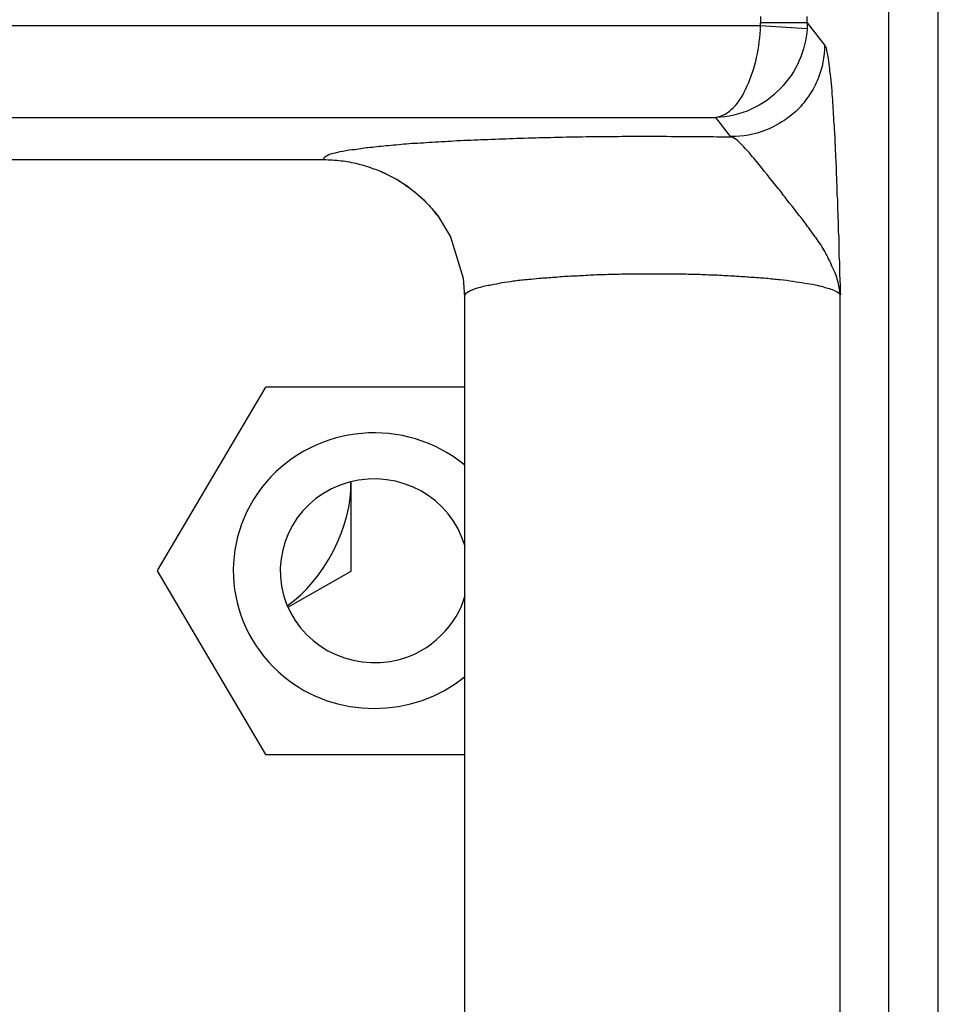
# Model space of a CAD drawing. Units: inches. Extents: x 28753 to 49862, y 40276 to 56903.
# Drawn here: x 30438 to 30458, y 52795 to 52816 of the extents above; entities that cross this region are included whole.
import ezdxf

# ---------------------------------------------------------------- set-up
doc = ezdxf.new("R2010")
doc.units = ezdxf.units.IN
doc.header["$MEASUREMENT"] = 0
doc.layers.add('freecads.com', color=7, linetype='Continuous')

msp = doc.modelspace()

# ---------------------------------------------------------------- linework, layer by layer
at = {"layer": 'freecads.com'}
for points in [[(30457.84, 52791.43), (30457.84, 52791.43), (30457.84, 52850.046), (30457.84, 52850.046)], [(30456.779, 52843.263), (30456.779, 52843.263), (30456.779, 52788.404), (30456.779, 52788.404)], [(30454.057, 52815.918), (30454.057, 52815.918), (30454.057, 52815.784), (30454.057, 52815.784)], [(30455.055, 52815.784), (30455.055, 52815.784), (30455.055, 52815.92), (30455.055, 52815.92)], [(30454.057, 52815.72), (30454.057, 52815.72), (30268.53, 52815.72), (30268.53, 52815.72)], [(30455.053, 52815.657), (30455.053, 52815.657), (30454.055, 52815.724), (30454.055, 52815.724)], [(30454.057, 52815.72), (30454.057, 52815.72), (30454.057, 52815.741), (30454.057, 52815.741)], [(30455.055, 52815.784), (30455.055, 52815.784), (30454.06, 52815.784), (30454.06, 52815.784)], [(30455.053, 52815.657), (30455.038, 52815.431), (30454.977, 52815.2), (30454.884, 52814.981)], [(30455.055, 52815.784), (30455.055, 52815.784), (30455.425, 52815.304), (30455.425, 52815.304)], [(30455.055, 52815.784), (30455.055, 52815.784), (30455.055, 52815.739), (30455.055, 52815.739)], [(30455.421, 52815.306), (30455.421, 52815.066), (30455.375, 52814.819), (30455.284, 52814.601)], [(30455.421, 52815.31), (30455.451, 52815.272), (30455.46, 52815.236), (30455.466, 52815.189)], [(30453.11, 52813.772), (30453.246, 52813.793), (30453.377, 52813.876), (30453.477, 52813.974)], [(30268.264, 52813.772), (30268.264, 52813.772), (30453.11, 52813.772), (30453.11, 52813.772)], [(30453.429, 52813.36), (30453.429, 52813.36), (30453.107, 52813.772), (30453.107, 52813.772)], [(30444.774, 52812.875), (30444.752, 52812.913), (30444.804, 52812.943), (30444.843, 52812.964)], [(30363.613, 52812.875), (30363.613, 52812.875), (30444.776, 52812.875), (30444.776, 52812.875)], [(30444.774, 52812.875), (30444.889, 52812.875), (30445.013, 52812.867), (30445.143, 52812.852)], [(30445.85, 52812.678), (30446.241, 52812.535), (30446.602, 52812.302), (30446.9, 52812.017)], [(30445.85, 52812.678), (30446.133, 52812.571), (30446.402, 52812.423), (30446.639, 52812.242)], [(30447.172, 52811.704), (30447.172, 52811.704), (30447.189, 52811.69), (30447.189, 52811.69)], [(30447.187, 52811.69), (30447.187, 52811.69), (30447.463, 52811.233), (30447.463, 52811.233)], [(30455.755, 52809.996), (30455.74, 52810.213), (30455.679, 52810.417), (30455.579, 52810.61)], [(30447.765, 52809.973), (30447.772, 52810.024), (30447.826, 52810.062), (30447.881, 52810.085)], [(30455.755, 52793.022), (30455.755, 52793.022), (30455.755, 52810), (30455.755, 52810)], [(30447.761, 52809.969), (30447.761, 52809.969), (30447.761, 52793.06), (30447.761, 52793.06)], [(30443.535, 52808.035), (30443.535, 52808.035), (30441.226, 52804.132), (30441.226, 52804.132)], [(30447.761, 52808.035), (30447.761, 52808.035), (30443.537, 52808.035), (30443.537, 52808.035)], [(30447.772, 52806.376), (30446.498, 52807.419), (30444.613, 52807.253), (30443.545, 52806.01)], [(30447.776, 52804.648), (30447.476, 52805.691), (30446.381, 52806.297), (30445.313, 52806.012)], [(30444, 52803.39), (30444.774, 52803.907), (30445.38, 52805.099), (30445.35, 52806.021)], [(30445.348, 52806.016), (30445.348, 52806.016), (30445.348, 52804.113), (30445.348, 52804.113)], [(30441.226, 52804.13), (30441.226, 52804.13), (30443.535, 52800.218), (30443.535, 52800.218)], [(30445.348, 52804.111), (30445.348, 52804.111), (30444.013, 52803.354), (30444.013, 52803.354)], [(30443.535, 52800.22), (30443.535, 52800.22), (30447.761, 52800.22), (30447.761, 52800.22)]]:
    msp.add_open_spline(points, degree=3, dxfattribs=at)
for points, knots in [([(30453.977, 52815.045), (30453.977, 52815.045), (30454.023, 52815.27), (30454.053, 52815.495), (30454.06, 52815.72)], [0.6, 0.6, 0.6, 0.6, 0.6, 1, 1, 1, 1]), ([(30454.057, 52815.765), (30454.057, 52815.765), (30454.057, 52815.765), (30454.057, 52815.788), (30454.057, 52815.788)], [0.5, 0.5, 0.5, 0.5, 0.5, 1, 1, 1, 1]), ([(30454.057, 52815.741), (30454.057, 52815.741), (30454.057, 52815.741), (30454.057, 52815.765), (30454.057, 52815.765)], [0.25, 0.25, 0.25, 0.25, 0.25, 0.5, 0.5, 0.5, 0.5]), ([(30455.055, 52815.739), (30455.055, 52815.739), (30455.055, 52815.739), (30455.055, 52815.701), (30455.055, 52815.701)], [0.25, 0.25, 0.25, 0.25, 0.25, 0.5, 0.5, 0.5, 0.5]), ([(30455.055, 52815.701), (30455.055, 52815.701), (30455.055, 52815.701), (30455.055, 52815.657), (30455.055, 52815.657)], [0.5, 0.5, 0.5, 0.5, 0.5, 1, 1, 1, 1]), ([(30453.768, 52814.431), (30453.768, 52814.431), (30453.862, 52814.626), (30453.929, 52814.836), (30453.977, 52815.045)], [0.4, 0.4, 0.4, 0.4, 0.4, 0.6, 0.6, 0.6, 0.6]), ([(30455.466, 52815.189), (30455.466, 52815.189), (30455.481, 52815.115), (30455.499, 52815.04), (30455.505, 52814.966)], [0.04347826, 0.04347826, 0.04347826, 0.04347826, 0.04347827, 0.08695652, 0.08695652, 0.08695652, 0.08695652]), ([(30454.884, 52814.981), (30454.884, 52814.981), (30454.784, 52814.764), (30454.653, 52814.562), (30454.477, 52814.382)], [0.2, 0.2, 0.2, 0.2, 0.2, 0.4, 0.4, 0.4, 0.4]), ([(30455.505, 52814.966), (30455.505, 52814.966), (30455.521, 52814.889), (30455.521, 52814.824), (30455.529, 52814.747)], [0.08695652, 0.08695652, 0.08695652, 0.08695652, 0.08695653, 0.13043478, 0.13043478, 0.13043478, 0.13043478]), ([(30455.284, 52814.601), (30455.284, 52814.601), (30455.238, 52814.473), (30455.168, 52814.354), (30455.099, 52814.25)], [0.1428571, 0.1428571, 0.1428571, 0.1428571, 0.1428572, 0.2857143, 0.2857143, 0.2857143, 0.2857143]), ([(30455.529, 52814.747), (30455.529, 52814.747), (30455.545, 52814.664), (30455.551, 52814.584), (30455.56, 52814.492)], [0.13043478, 0.13043478, 0.13043478, 0.13043478, 0.13043479, 0.17391304, 0.17391304, 0.17391304, 0.17391304]), ([(30453.477, 52813.974), (30453.477, 52813.974), (30453.607, 52814.108), (30453.701, 52814.265), (30453.768, 52814.431)], [0.2, 0.2, 0.2, 0.2, 0.2, 0.4, 0.4, 0.4, 0.4]), ([(30455.56, 52814.492), (30455.56, 52814.492), (30455.566, 52814.394), (30455.582, 52814.299), (30455.582, 52814.201)], [0.17391304, 0.17391304, 0.17391304, 0.17391304, 0.17391305, 0.2173913, 0.2173913, 0.2173913, 0.2173913]), ([(30454.477, 52814.382), (30454.477, 52814.382), (30454.301, 52814.201), (30454.094, 52814.052), (30453.864, 52813.946)], [0.4, 0.4, 0.4, 0.4, 0.4, 0.6, 0.6, 0.6, 0.6]), ([(30455.099, 52814.25), (30455.099, 52814.25), (30455.023, 52814.137), (30454.938, 52814.031), (30454.847, 52813.933)], [0.2857143, 0.2857143, 0.2857143, 0.2857143, 0.2857143, 0.4285714, 0.4285714, 0.4285714, 0.4285714]), ([(30455.582, 52814.201), (30455.582, 52814.201), (30455.597, 52814.088), (30455.597, 52813.982), (30455.605, 52813.872)], [0.2173913, 0.2173913, 0.2173913, 0.2173913, 0.21739131, 0.26086957, 0.26086957, 0.26086957, 0.26086957]), ([(30453.864, 52813.946), (30453.864, 52813.946), (30453.627, 52813.842), (30453.366, 52813.782), (30453.112, 52813.768)], [0.6, 0.6, 0.6, 0.6, 0.6, 1, 1, 1, 1]), ([(30454.847, 52813.933), (30454.847, 52813.933), (30454.747, 52813.844), (30454.638, 52813.755), (30454.516, 52813.68)], [0.4285714, 0.4285714, 0.4285714, 0.4285714, 0.4285714, 0.5714286, 0.5714286, 0.5714286, 0.5714286]), ([(30455.605, 52813.872), (30455.605, 52813.872), (30455.605, 52813.81), (30455.612, 52813.759), (30455.612, 52813.691)], [0.26086957, 0.26086957, 0.26086957, 0.26086957, 0.26086958, 0.30434783, 0.30434783, 0.30434783, 0.30434783]), ([(30454.516, 52813.68), (30454.516, 52813.68), (30454.41, 52813.612), (30454.286, 52813.545), (30454.164, 52813.5)], [0.5714286, 0.5714286, 0.5714286, 0.5714286, 0.5714286, 0.7142857, 0.7142857, 0.7142857, 0.7142857]), ([(30455.612, 52813.691), (30455.612, 52813.691), (30455.621, 52813.632), (30455.629, 52813.57), (30455.629, 52813.511)], [0.30434783, 0.30434783, 0.30434783, 0.30434783, 0.30434784, 0.34782609, 0.34782609, 0.34782609, 0.34782609]), ([(30448.8, 52813.326), (30448.8, 52813.326), (30449.009, 52813.332), (30449.222, 52813.341), (30449.431, 52813.347)], [0.57894737, 0.57894737, 0.57894737, 0.57894737, 0.57894738, 0.63157895, 0.63157895, 0.63157895, 0.63157895]), ([(30449.431, 52813.347), (30449.431, 52813.347), (30449.653, 52813.347), (30449.874, 52813.355), (30450.098, 52813.362)], [0.63157895, 0.63157895, 0.63157895, 0.63157895, 0.63157896, 0.68421053, 0.68421053, 0.68421053, 0.68421053]), ([(30450.098, 52813.362), (30450.098, 52813.362), (30450.32, 52813.362), (30450.551, 52813.37), (30450.772, 52813.37)], [0.68421053, 0.68421053, 0.68421053, 0.68421053, 0.68421054, 0.73684211, 0.73684211, 0.73684211, 0.73684211]), ([(30450.772, 52813.37), (30450.772, 52813.37), (30451.003, 52813.37), (30451.233, 52813.37), (30451.464, 52813.377)], [0.73684211, 0.73684211, 0.73684211, 0.73684211, 0.73684212, 0.78947368, 0.78947368, 0.78947368, 0.78947368]), ([(30451.464, 52813.377), (30451.464, 52813.377), (30451.692, 52813.377), (30451.916, 52813.377), (30452.153, 52813.37)], [0.78947368, 0.78947368, 0.78947368, 0.78947368, 0.78947369, 0.84210526, 0.84210526, 0.84210526, 0.84210526]), ([(30452.153, 52813.37), (30452.153, 52813.37), (30452.383, 52813.37), (30452.614, 52813.37), (30452.844, 52813.37)], [0.84210526, 0.84210526, 0.84210526, 0.84210526, 0.84210527, 0.89473684, 0.89473684, 0.89473684, 0.89473684]), ([(30452.844, 52813.37), (30452.844, 52813.37), (30453.036, 52813.362), (30453.227, 52813.362), (30453.427, 52813.362)], [0.8947368, 0.8947368, 0.8947368, 0.8947368, 0.8947369, 1, 1, 1, 1]), ([(30453.707, 52813.145), (30453.707, 52813.145), (30453.623, 52813.234), (30453.54, 52813.324), (30453.431, 52813.362)], [0.8461538, 0.8461538, 0.8461538, 0.8461538, 0.8461539, 1, 1, 1, 1]), ([(30454.164, 52813.5), (30454.164, 52813.5), (30453.934, 52813.411), (30453.679, 52813.364), (30453.436, 52813.364)], [0.7142857, 0.7142857, 0.7142857, 0.7142857, 0.7142857, 1, 1, 1, 1]), ([(30455.629, 52813.511), (30455.629, 52813.511), (30455.636, 52813.383), (30455.645, 52813.249), (30455.645, 52813.122)], [0.34782609, 0.34782609, 0.34782609, 0.34782609, 0.3478261, 0.39130435, 0.39130435, 0.39130435, 0.39130435]), ([(30445.435, 52813.092), (30445.435, 52813.092), (30445.541, 52813.115), (30445.657, 52813.13), (30445.757, 52813.137)], [0.21052632, 0.21052632, 0.21052632, 0.21052632, 0.21052633, 0.26315789, 0.26315789, 0.26315789, 0.26315789]), ([(30445.757, 52813.137), (30445.757, 52813.137), (30445.887, 52813.154), (30446.017, 52813.168), (30446.148, 52813.175)], [0.26315789, 0.26315789, 0.26315789, 0.26315789, 0.2631579, 0.31578947, 0.31578947, 0.31578947, 0.31578947]), ([(30446.148, 52813.175), (30446.148, 52813.175), (30446.294, 52813.19), (30446.439, 52813.205), (30446.585, 52813.219)], [0.31578947, 0.31578947, 0.31578947, 0.31578947, 0.31578948, 0.36842105, 0.36842105, 0.36842105, 0.36842105]), ([(30446.585, 52813.219), (30446.585, 52813.219), (30446.746, 52813.228), (30446.907, 52813.234), (30447.076, 52813.249)], [0.36842105, 0.36842105, 0.36842105, 0.36842105, 0.36842106, 0.42105263, 0.42105263, 0.42105263, 0.42105263]), ([(30447.076, 52813.249), (30447.076, 52813.249), (30447.252, 52813.258), (30447.435, 52813.264), (30447.605, 52813.281)], [0.42105263, 0.42105263, 0.42105263, 0.42105263, 0.42105264, 0.47368421, 0.47368421, 0.47368421, 0.47368421]), ([(30447.605, 52813.281), (30447.605, 52813.281), (30447.796, 52813.287), (30447.996, 52813.296), (30448.187, 52813.302)], [0.47368421, 0.47368421, 0.47368421, 0.47368421, 0.47368422, 0.52631579, 0.52631579, 0.52631579, 0.52631579]), ([(30448.187, 52813.302), (30448.187, 52813.302), (30448.387, 52813.311), (30448.594, 52813.317), (30448.8, 52813.326)], [0.52631579, 0.52631579, 0.52631579, 0.52631579, 0.5263158, 0.57894737, 0.57894737, 0.57894737, 0.57894737]), ([(30453.823, 52813.018), (30453.823, 52813.018), (30453.783, 52813.062), (30453.747, 52813.1), (30453.707, 52813.145)], [0.76923077, 0.76923077, 0.76923077, 0.76923077, 0.76923078, 0.84615385, 0.84615385, 0.84615385, 0.84615385]), ([(30444.843, 52812.964), (30444.843, 52812.964), (30444.889, 52812.994), (30444.935, 52813.003), (30444.974, 52813.011)], [0.05263158, 0.05263158, 0.05263158, 0.05263158, 0.05263159, 0.10526316, 0.10526316, 0.10526316, 0.10526316]), ([(30444.974, 52813.011), (30444.974, 52813.011), (30445.035, 52813.026), (30445.104, 52813.041), (30445.174, 52813.056)], [0.10526316, 0.10526316, 0.10526316, 0.10526316, 0.10526317, 0.15789474, 0.15789474, 0.15789474, 0.15789474]), ([(30445.174, 52813.056), (30445.174, 52813.056), (30445.259, 52813.077), (30445.35, 52813.092), (30445.435, 52813.092)], [0.15789474, 0.15789474, 0.15789474, 0.15789474, 0.15789475, 0.21052632, 0.21052632, 0.21052632, 0.21052632]), ([(30453.953, 52812.86), (30453.953, 52812.86), (30453.914, 52812.911), (30453.868, 52812.964), (30453.823, 52813.018)], [0.69230769, 0.69230769, 0.69230769, 0.69230769, 0.6923077, 0.76923077, 0.76923077, 0.76923077, 0.76923077]), ([(30455.645, 52813.122), (30455.645, 52813.122), (30455.645, 52813.122), (30455.666, 52812.724), (30455.666, 52812.724)], [0.39130435, 0.39130435, 0.39130435, 0.39130435, 0.39130436, 0.43478261, 0.43478261, 0.43478261, 0.43478261]), ([(30445.143, 52812.852), (30445.143, 52812.852), (30445.259, 52812.837), (30445.38, 52812.816), (30445.496, 52812.786)], [0.25, 0.25, 0.25, 0.25, 0.25, 0.5, 0.5, 0.5, 0.5]), ([(30445.496, 52812.786), (30445.496, 52812.786), (30445.617, 52812.756), (30445.741, 52812.718), (30445.848, 52812.673)], [0.5, 0.5, 0.5, 0.5, 0.5, 1, 1, 1, 1]), ([(30454.444, 52812.253), (30454.444, 52812.253), (30454.275, 52812.455), (30454.123, 52812.656), (30453.953, 52812.86)], [0.61538462, 0.61538462, 0.61538462, 0.61538462, 0.61538463, 0.69230769, 0.69230769, 0.69230769, 0.69230769]), ([(30455.666, 52812.724), (30455.666, 52812.724), (30455.666, 52812.648), (30455.666, 52812.582), (30455.675, 52812.505)], [0.43478261, 0.43478261, 0.43478261, 0.43478261, 0.43478262, 0.47826087, 0.47826087, 0.47826087, 0.47826087]), ([(30455.675, 52812.505), (30455.675, 52812.505), (30455.675, 52812.44), (30455.682, 52812.363), (30455.682, 52812.297)], [0.47826087, 0.47826087, 0.47826087, 0.47826087, 0.47826088, 0.52173913, 0.52173913, 0.52173913, 0.52173913]), ([(30455.682, 52812.297), (30455.682, 52812.297), (30455.682, 52812.221), (30455.682, 52812.146), (30455.69, 52812.078)], [0.52173913, 0.52173913, 0.52173913, 0.52173913, 0.52173914, 0.56521739, 0.56521739, 0.56521739, 0.56521739]), ([(30446.639, 52812.242), (30446.639, 52812.242), (30446.848, 52812.076), (30447.024, 52811.898), (30447.185, 52811.694)], [0.3333333, 0.3333333, 0.3333333, 0.3333333, 0.3333333, 1, 1, 1, 1]), ([(30454.627, 52812.013), (30454.627, 52812.013), (30454.566, 52812.095), (30454.505, 52812.178), (30454.444, 52812.253)], [0.53846154, 0.53846154, 0.53846154, 0.53846154, 0.53846155, 0.61538462, 0.61538462, 0.61538462, 0.61538462]), ([(30446.9, 52812.017), (30446.9, 52812.017), (30446.994, 52811.919), (30447.091, 52811.815), (30447.17, 52811.702)], [0.3333333, 0.3333333, 0.3333333, 0.3333333, 0.3333333, 1, 1, 1, 1]), ([(30455.034, 52811.488), (30455.034, 52811.488), (30454.903, 52811.668), (30454.766, 52811.84), (30454.627, 52812.013)], [0.46153846, 0.46153846, 0.46153846, 0.46153846, 0.46153847, 0.53846154, 0.53846154, 0.53846154, 0.53846154]), ([(30455.69, 52812.078), (30455.69, 52812.078), (30455.697, 52811.998), (30455.697, 52811.93), (30455.697, 52811.855), (30455.697, 52811.855), (30455.697, 52811.779), (30455.705, 52811.704), (30455.705, 52811.63)], [0.56521739, 0.56521739, 0.56521739, 0.56521739, 0.5652174, 0.60869565, 0.60869565, 0.60869565, 0.60869566, 0.65217391, 0.65217391, 0.65217391, 0.65217391]), ([(30455.134, 52811.354), (30455.134, 52811.354), (30455.103, 52811.399), (30455.073, 52811.443), (30455.034, 52811.488)], [0.38461538, 0.38461538, 0.38461538, 0.38461538, 0.38461539, 0.46153846, 0.46153846, 0.46153846, 0.46153846]), ([(30455.705, 52811.63), (30455.705, 52811.63), (30455.712, 52811.554), (30455.712, 52811.473), (30455.712, 52811.396), (30455.712, 52811.396), (30455.712, 52811.322), (30455.721, 52811.248), (30455.727, 52811.173)], [0.65217391, 0.65217391, 0.65217391, 0.65217391, 0.65217392, 0.69565217, 0.69565217, 0.69565217, 0.69565218, 0.73913043, 0.73913043, 0.73913043, 0.73913043]), ([(30455.242, 52811.212), (30455.242, 52811.212), (30455.242, 52811.212), (30455.134, 52811.354), (30455.134, 52811.354)], [0.30769231, 0.30769231, 0.30769231, 0.30769231, 0.30769232, 0.38461538, 0.38461538, 0.38461538, 0.38461538]), ([(30447.463, 52811.233), (30447.463, 52811.233), (30447.463, 52811.233), (30447.739, 52810.355), (30447.739, 52810.355)], [0.25, 0.25, 0.25, 0.25, 0.25, 0.5, 0.5, 0.5, 0.5]), ([(30455.342, 52811.067), (30455.342, 52811.067), (30455.303, 52811.114), (30455.273, 52811.158), (30455.242, 52811.212)], [0.23076923, 0.23076923, 0.23076923, 0.23076923, 0.23076924, 0.30769231, 0.30769231, 0.30769231, 0.30769231]), ([(30455.425, 52810.918), (30455.425, 52810.918), (30455.403, 52810.963), (30455.373, 52811.016), (30455.342, 52811.067)], [0.15384615, 0.15384615, 0.15384615, 0.15384615, 0.15384616, 0.23076923, 0.23076923, 0.23076923, 0.23076923]), ([(30455.727, 52811.173), (30455.727, 52811.173), (30455.727, 52811.09), (30455.727, 52811.014), (30455.727, 52810.933)], [0.73913043, 0.73913043, 0.73913043, 0.73913043, 0.73913044, 0.7826087, 0.7826087, 0.7826087, 0.7826087]), ([(30455.579, 52810.61), (30455.579, 52810.61), (30455.534, 52810.716), (30455.488, 52810.814), (30455.425, 52810.918)], [0.07692308, 0.07692308, 0.07692308, 0.07692308, 0.07692309, 0.15384615, 0.15384615, 0.15384615, 0.15384615]), ([(30455.727, 52810.933), (30455.727, 52810.933), (30455.727, 52810.857), (30455.727, 52810.782), (30455.736, 52810.699)], [0.7826087, 0.7826087, 0.7826087, 0.7826087, 0.78260871, 0.82608696, 0.82608696, 0.82608696, 0.82608696]), ([(30455.736, 52810.699), (30455.736, 52810.699), (30455.736, 52810.625), (30455.736, 52810.542), (30455.742, 52810.468)], [0.82608696, 0.82608696, 0.82608696, 0.82608696, 0.82608697, 0.86956522, 0.86956522, 0.86956522, 0.86956522]), ([(30450.066, 52810.4), (30450.066, 52810.4), (30450.19, 52810.406), (30450.311, 52810.415), (30450.435, 52810.421)], [0.32142857, 0.32142857, 0.32142857, 0.32142857, 0.32142858, 0.35714286, 0.35714286, 0.35714286, 0.35714286]), ([(30450.435, 52810.421), (30450.435, 52810.421), (30450.557, 52810.43), (30450.679, 52810.43), (30450.809, 52810.436)], [0.35714286, 0.35714286, 0.35714286, 0.35714286, 0.35714287, 0.39285714, 0.39285714, 0.39285714, 0.39285714]), ([(30450.809, 52810.436), (30450.809, 52810.436), (30450.94, 52810.436), (30451.07, 52810.444), (30451.201, 52810.444)], [0.39285714, 0.39285714, 0.39285714, 0.39285714, 0.39285715, 0.42857143, 0.42857143, 0.42857143, 0.42857143]), ([(30451.201, 52810.444), (30451.201, 52810.444), (30451.331, 52810.444), (30451.462, 52810.444), (30451.592, 52810.444)], [0.42857143, 0.42857143, 0.42857143, 0.42857143, 0.42857144, 0.46428571, 0.46428571, 0.46428571, 0.46428571]), ([(30451.592, 52810.444), (30451.592, 52810.444), (30451.592, 52810.444), (30451.992, 52810.444), (30451.992, 52810.444)], [0.46428571, 0.46428571, 0.46428571, 0.46428571, 0.46428572, 0.5, 0.5, 0.5, 0.5]), ([(30451.992, 52810.444), (30451.992, 52810.444), (30452.122, 52810.444), (30452.253, 52810.444), (30452.383, 52810.444)], [0.5, 0.5, 0.5, 0.5, 0.50000001, 0.53571429, 0.53571429, 0.53571429, 0.53571429]), ([(30452.383, 52810.444), (30452.383, 52810.444), (30452.505, 52810.444), (30452.636, 52810.436), (30452.766, 52810.436)], [0.53571429, 0.53571429, 0.53571429, 0.53571429, 0.5357143, 0.57142857, 0.57142857, 0.57142857, 0.57142857]), ([(30452.766, 52810.436), (30452.766, 52810.436), (30452.888, 52810.43), (30453.018, 52810.421), (30453.142, 52810.421)], [0.57142857, 0.57142857, 0.57142857, 0.57142857, 0.57142858, 0.60714286, 0.60714286, 0.60714286, 0.60714286]), ([(30453.142, 52810.421), (30453.142, 52810.421), (30453.264, 52810.415), (30453.388, 52810.406), (30453.51, 52810.4)], [0.60714286, 0.60714286, 0.60714286, 0.60714286, 0.60714287, 0.64285714, 0.64285714, 0.64285714, 0.64285714]), ([(30455.742, 52810.468), (30455.742, 52810.468), (30455.742, 52810.385), (30455.742, 52810.311), (30455.751, 52810.228)], [0.86956522, 0.86956522, 0.86956522, 0.86956522, 0.86956523, 0.91304348, 0.91304348, 0.91304348, 0.91304348]), ([(30447.739, 52810.355), (30447.739, 52810.355), (30447.739, 52810.355), (30447.761, 52809.966), (30447.761, 52809.966)], [0.5, 0.5, 0.5, 0.5, 0.5, 1, 1, 1, 1]), ([(30448.072, 52810.151), (30448.072, 52810.151), (30448.148, 52810.181), (30448.248, 52810.198), (30448.333, 52810.213)], [0.07142857, 0.07142857, 0.07142857, 0.07142857, 0.07142858, 0.10714286, 0.10714286, 0.10714286, 0.10714286]), ([(30448.333, 52810.213), (30448.333, 52810.213), (30448.409, 52810.228), (30448.479, 52810.243), (30448.555, 52810.258)], [0.10714286, 0.10714286, 0.10714286, 0.10714286, 0.10714287, 0.14285714, 0.14285714, 0.14285714, 0.14285714]), ([(30448.555, 52810.258), (30448.555, 52810.258), (30448.639, 52810.272), (30448.724, 52810.279), (30448.8, 52810.294)], [0.14285714, 0.14285714, 0.14285714, 0.14285714, 0.14285715, 0.17857143, 0.17857143, 0.17857143, 0.17857143]), ([(30448.8, 52810.294), (30448.8, 52810.294), (30448.892, 52810.309), (30448.992, 52810.317), (30449.085, 52810.325)], [0.17857143, 0.17857143, 0.17857143, 0.17857143, 0.17857144, 0.21428571, 0.21428571, 0.21428571, 0.21428571]), ([(30449.085, 52810.325), (30449.085, 52810.325), (30449.085, 52810.325), (30449.392, 52810.355), (30449.392, 52810.355)], [0.21428571, 0.21428571, 0.21428571, 0.21428571, 0.21428572, 0.25, 0.25, 0.25, 0.25]), ([(30449.392, 52810.355), (30449.392, 52810.355), (30449.498, 52810.362), (30449.613, 52810.37), (30449.72, 52810.376)], [0.25, 0.25, 0.25, 0.25, 0.25000001, 0.28571429, 0.28571429, 0.28571429, 0.28571429]), ([(30449.72, 52810.376), (30449.72, 52810.376), (30449.835, 52810.391), (30449.95, 52810.4), (30450.066, 52810.4)], [0.28571429, 0.28571429, 0.28571429, 0.28571429, 0.2857143, 0.32142857, 0.32142857, 0.32142857, 0.32142857]), ([(30453.51, 52810.4), (30453.51, 52810.4), (30453.625, 52810.391), (30453.74, 52810.385), (30453.847, 52810.376)], [0.64285714, 0.64285714, 0.64285714, 0.64285714, 0.64285715, 0.67857143, 0.67857143, 0.67857143, 0.67857143]), ([(30453.847, 52810.376), (30453.847, 52810.376), (30453.962, 52810.37), (30454.07, 52810.362), (30454.177, 52810.355)], [0.67857143, 0.67857143, 0.67857143, 0.67857143, 0.67857144, 0.71428571, 0.71428571, 0.71428571, 0.71428571]), ([(30454.177, 52810.355), (30454.177, 52810.355), (30454.277, 52810.34), (30454.377, 52810.332), (30454.477, 52810.325)], [0.71428571, 0.71428571, 0.71428571, 0.71428571, 0.71428572, 0.75, 0.75, 0.75, 0.75]), ([(30454.477, 52810.325), (30454.477, 52810.325), (30454.577, 52810.317), (30454.66, 52810.302), (30454.753, 52810.287)], [0.75, 0.75, 0.75, 0.75, 0.75000001, 0.78571429, 0.78571429, 0.78571429, 0.78571429]), ([(30454.753, 52810.287), (30454.753, 52810.287), (30454.844, 52810.272), (30454.921, 52810.264), (30454.999, 52810.249)], [0.78571429, 0.78571429, 0.78571429, 0.78571429, 0.7857143, 0.82142857, 0.82142857, 0.82142857, 0.82142857]), ([(30454.999, 52810.249), (30454.999, 52810.249), (30455.075, 52810.234), (30455.144, 52810.228), (30455.221, 52810.213)], [0.82142857, 0.82142857, 0.82142857, 0.82142857, 0.82142858, 0.85714286, 0.85714286, 0.85714286, 0.85714286]), ([(30455.221, 52810.213), (30455.221, 52810.213), (30455.281, 52810.198), (30455.336, 52810.19), (30455.397, 52810.166)], [0.85714286, 0.85714286, 0.85714286, 0.85714286, 0.85714287, 0.89285714, 0.89285714, 0.89285714, 0.89285714]), ([(30455.751, 52810.228), (30455.751, 52810.228), (30455.751, 52810.153), (30455.751, 52810.071), (30455.758, 52809.996)], [0.91304348, 0.91304348, 0.91304348, 0.91304348, 0.91304349, 1, 1, 1, 1]), ([(30447.881, 52810.085), (30447.881, 52810.085), (30447.95, 52810.115), (30448.002, 52810.136), (30448.072, 52810.151)], [0.03571429, 0.03571429, 0.03571429, 0.03571429, 0.0357143, 0.07142857, 0.07142857, 0.07142857, 0.07142857]), ([(30455.397, 52810.166), (30455.397, 52810.166), (30455.481, 52810.145), (30455.566, 52810.122), (30455.649, 52810.085)], [0.89285714, 0.89285714, 0.89285714, 0.89285714, 0.89285715, 0.92857143, 0.92857143, 0.92857143, 0.92857143]), ([(30455.649, 52810.085), (30455.649, 52810.085), (30455.688, 52810.062), (30455.742, 52810.039), (30455.758, 52809.994)], [0.92857143, 0.92857143, 0.92857143, 0.92857143, 0.92857144, 1, 1, 1, 1]), ([(30443.545, 52806.01), (30443.545, 52806.01), (30442.48, 52804.765), (30442.656, 52802.921), (30443.922, 52801.88)], [0.25, 0.25, 0.25, 0.25, 0.25, 0.5, 0.5, 0.5, 0.5]), ([(30445.313, 52806.012), (30445.313, 52806.012), (30444.248, 52805.728), (30443.626, 52804.648), (30443.917, 52803.607)], [0.2, 0.2, 0.2, 0.2, 0.2, 0.4, 0.4, 0.4, 0.4]), ([(30443.917, 52803.607), (30443.917, 52803.607), (30444.209, 52802.566), (30445.313, 52801.958), (30446.381, 52802.243)], [0.4, 0.4, 0.4, 0.4, 0.4, 0.6, 0.6, 0.6, 0.6]), ([(30446.381, 52802.243), (30446.381, 52802.243), (30447.009, 52802.385), (30447.637, 52802.993), (30447.776, 52803.607)], [0.6, 0.6, 0.6, 0.6, 0.6, 1, 1, 1, 1]), ([(30443.922, 52801.88), (30443.922, 52801.88), (30444.987, 52800.972), (30446.698, 52800.972), (30447.772, 52801.88)], [0.5, 0.5, 0.5, 0.5, 0.5, 1, 1, 1, 1])]:
    msp.add_open_spline(points, degree=3, knots=knots, dxfattribs=at)

doc.saveas('drawing.dxf')
